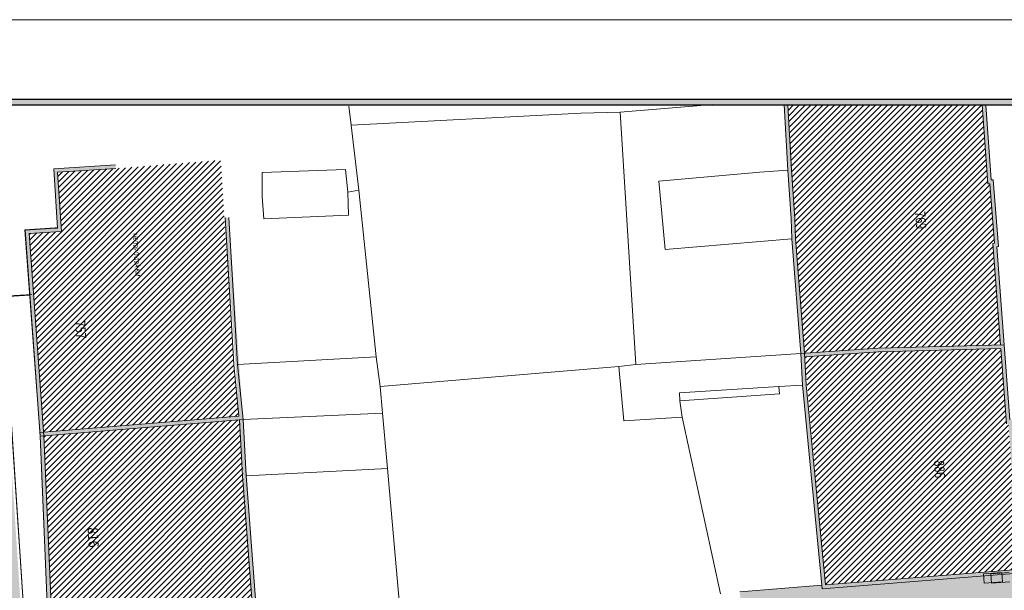
# Model space of a CAD drawing. Extents: x -165 to 148, y -74 to 74.
# Drawn here: x -66 to -13, y 43 to 74 of the extents above; entities that cross this region are included whole.
import ezdxf
from ezdxf.enums import TextEntityAlignment as Align

# ---------------------------------------------------------------- set-up
doc = ezdxf.new("R2010")
doc.units = 0
doc.header["$MEASUREMENT"] = 0
for name, color, linetype, lineweight, plot in [('11', 7, 'Continuous', 0, False), ('25_PRIS_SL', 7, 'Continuous', 0, False), ('42', 7, 'Continuous', 0, False), ('43_EP', 7, 'Continuous', 0, False), ('5_BUD_OBRYS', 7, 'Continuous', 0, False), ('5_BUDOVY', 7, 'Continuous', 0, False), ('8', 7, 'Continuous', 0, False), ('_', 7, 'Continuous', 0, False), ('RAM', 7, 'Continuous', 0, False), ('ZZZ_NAVRH_VRCHNI', 7, 'Continuous', 0, False)]:
    doc.layers.add(name, color=color, linetype=linetype, lineweight=lineweight, plot=plot)
pattern_1 = [(45, (0, 0), (-0.159099, 0.159099), [])]

# ---------------------------------------------------------------- blocks, each defined once
blk = doc.blocks.new('FILL_9779')
at = {"layer": '_', "linetype": 'Continuous'}
blk.add_hatch(color=254, dxfattribs=at).paths.add_polyline_path([(-63.596, 23.979), (-63.863, 24.368), (-64.163, 24.969), (-64.38, 25.416), (-64.531, 25.884), (-64.683, 26.555), (-64.76, 27.346), (-64.819, 28.195), (-66.856, 59.25), (-71.625, 58.977), (-71.471, 56.661), (-71.286, 54.013), (-71.602, 53.1), (-72.107, 52.447), (-72.431, 52.086), (-72.913, 51.928), (-71.469, 30.423), (-71.337, 26.897), (-71.35, 26.676), (-71.453, 26.114), (-71.691, 25.332), (-71.928, 24.756), (-72.272, 24.192), (-72.431, 23.979)], flags=0)
at = {"color": 160, "width": 0.754902}
blk.add_text('220,60 m', height=0.75, dxfattribs=at).set_placement((-67.393, 49.536), align=Align.RIGHT)
at = {"color": 160, "width": 0.990808}
blk.add_text('2', height=0.5, dxfattribs=at).set_placement((-67.227, 49.785))
blk = doc.blocks.new('FILL_9383')
at = {"layer": '_', "linetype": 'Continuous'}
blk.add_hatch(color=254, dxfattribs=at).paths.add_polyline_path([(-62.784, 28.008), (-44.648, 34.278), (-26.372, 38.299), (-26.83, 43.277), (-22.389, 43.638), (-22.374, 43.454), (-11.763, 44.295), (-9.696, 44.458), (-9.688, 41.259), (-9.693, 41.16), (-9.716, 41.025), (-9.773, 40.862), (-9.877, 40.688), (-9.959, 40.592), (-10.081, 40.487), (-10.212, 40.407), (-10.341, 40.354), (-10.465, 40.322), (-10.605, 40.307), (-10.707, 40.305), (-11.119, 40.295), (-11.889, 40.265), (-12.79, 40.211), (-13.297, 40.173), (-13.936, 40.115), (-14.656, 40.039), (-15.221, 39.97), (-15.703, 39.905), (-16.263, 39.823), (-16.598, 39.77), (-17.034, 39.696), (-17.363, 39.638), (-17.901, 39.537), (-18.569, 39.401), (-19.139, 39.276), (-19.575, 39.175), (-20.17, 39.029), (-20.61, 38.915), (-21.336, 38.718), (-59.76, 28.212), (-61.269, 27.807), (-61.366, 27.777), (-61.584, 27.716), (-61.759, 27.691), (-61.927, 27.688), (-62.067, 27.7), (-62.17, 27.717), (-62.309, 27.754), (-62.478, 27.819), (-62.615, 27.89), (-62.714, 27.955)], flags=0)
blk = doc.blocks.new('FILL_9411')
at = {"layer": '_', "linetype": 'Continuous'}
h = blk.add_hatch(dxfattribs=at)
h.set_pattern_fill('CIHLA-LICOVKA', color=10, scale=0.0009, angle=45, style=0)
h.set_pattern_definition(pattern_1)
h.paths.add_polyline_path([(-23.326, 56.201), (-19.34, 56.465), (-12.712, 56.635), (-13.131, 62.144), (-13.034, 62.171), (-13.296, 65.368), (-13.398, 65.36), (-13.712, 69.636), (-24.234, 69.636), (-24.031, 66.114), (-23.82, 62.398)], flags=0)
blk = doc.blocks.new('FILL_9413')
at = {"layer": '_', "linetype": 'Continuous'}
h = blk.add_hatch(dxfattribs=at)
h.set_pattern_fill('CIHLA-LICOVKA', color=10, scale=0.0009, angle=45, style=0)
h.set_pattern_definition(pattern_1)
h.paths.add_polyline_path([(-64.517, 51.931), (-65.304, 62.676), (-63.555, 62.788), (-63.758, 65.992), (-60.612, 66.193), (-54.935, 66.653), (-54.225, 55.57), (-53.942, 52.787)], flags=0)
blk = doc.blocks.new('FILL_9415')
at = {"layer": '_', "linetype": 'Continuous'}
blk.add_hatch(color=250, dxfattribs=at).paths.add_polyline_path([(-99.726, 69.905), (92.261, 69.636), (92.264, 69.393), (92.464, 69.396), (92.461, 69.636), (145.02, 69.636), (145.32, 69.936), (-163.602, 69.936), (-163.602, 69.636), (-99.713, 69.636)], flags=0)
blk = doc.blocks.new('FILL_9418')
at = {"layer": '_', "linetype": 'Continuous'}
h = blk.add_hatch(dxfattribs=at)
h.set_pattern_fill('CIHLA-LICOVKA', color=10, scale=0.0009, angle=45, style=0)
h.set_pattern_definition(pattern_1)
h.paths.add_polyline_path([(-64.049, 41), (-64.502, 51.727), (-53.922, 52.593), (-53.154, 41.654)], flags=0)
blk = doc.blocks.new('FILL_9419')
at = {"layer": '_', "linetype": 'Continuous'}
h = blk.add_hatch(dxfattribs=at)
h.set_pattern_fill('CIHLA-LICOVKA', color=10, scale=0.0009, angle=45, style=0)
h.set_pattern_definition(pattern_1)
h.paths.add_polyline_path([(-22.191, 43.67), (-23.315, 55.999), (-19.335, 56.265), (-12.698, 56.445), (-12.389, 52.378), (-12.289, 52.385), (-12.05, 49.138), (-12.15, 49.131), (-11.83, 44.81), (-12.079, 44.809), (-12.007, 44.476)], flags=0)
blk = doc.blocks.new('FILL_9493')
at = {"layer": '_', "linetype": 'Continuous'}
blk.add_hatch(color=250, dxfattribs=at).paths.add_polyline_path([(-23.525, 56.186), (-23.432, 54.474), (-22.374, 43.454), (-11.763, 44.295), (-11.831, 44.61), (-11.615, 44.612), (-11.936, 48.946), (-11.836, 48.954), (-12.105, 52.599), (-12.205, 52.592), (-12.513, 56.65), (-12.712, 56.635), (-19.34, 56.465), (-23.346, 56.198), (-23.315, 55.999), (-18.909, 56.276), (-12.698, 56.445), (-12.389, 52.378), (-12.289, 52.385), (-12.05, 49.138), (-12.15, 49.131), (-11.83, 44.81), (-12.079, 44.809), (-12.007, 44.476), (-22.191, 43.67), (-23.233, 54.493), (-23.326, 56.201)], flags=0)
blk = doc.blocks.new('FILL_9494')
at = {"layer": '_', "linetype": 'Continuous'}
blk.add_hatch(color=250, dxfattribs=at).paths.add_polyline_path([(-24.234, 69.636), (-24.031, 66.114), (-23.82, 62.398), (-23.326, 56.201), (-23.525, 56.186), (-24.02, 62.391), (-24.053, 63.469), (-24.23, 66.103), (-24.435, 69.636)], flags=0)
blk = doc.blocks.new('FILL_9495')
at = {"layer": '_', "linetype": 'Continuous'}
blk.add_hatch(color=250, dxfattribs=at).paths.add_polyline_path([(-12.817, 61.969), (-13.113, 65.584), (-13.213, 65.575), (-13.512, 69.636), (-13.712, 69.636), (-13.398, 65.36), (-13.296, 65.368), (-13.033, 62.152), (-13.131, 62.144), (-12.713, 56.645), (-12.513, 56.65), (-12.917, 61.961)], flags=0)
blk = doc.blocks.new('FILL_9587')
at = {"layer": '_', "linetype": 'Continuous'}
h = blk.add_hatch(color=250, dxfattribs=at)
h.paths.add_polyline_path([(-60.612, 66.193), (-60.625, 66.393), (-63.971, 66.179), (-63.767, 62.974), (-65.518, 62.863), (-64.718, 51.915), (-64.24, 40.79), (-52.939, 41.467), (-53.723, 52.604), (-54.483, 63.546), (-54.683, 63.535), (-53.942, 52.787), (-64.517, 51.931), (-65.304, 62.676), (-63.555, 62.788), (-63.758, 65.992)], flags=0)
h.paths.add_polyline_path([(-64.502, 51.727), (-53.922, 52.593), (-53.154, 41.654), (-64.049, 41)], flags=0)
blk = doc.blocks.new('WALL_214', base_point=(-163.602, 69.636))
at = {"linetype": 'Continuous'}
blk.add_hatch(color=7, dxfattribs=at).paths.add_polyline_path([(-163.302, 69.636), (145.62, 69.636), (145.62, 69.936), (-163.602, 69.936)], flags=0)
at = {"color": 7, "linetype": 'Continuous'}
for p, q in [((145.62, 69.936), (-163.602, 69.936)), ((-163.302, 69.636), (145.62, 69.636))]:
    blk.add_line(p, q, dxfattribs=at)
blk = doc.blocks.new('TEXT_1360')
at = {"color": 7, "width": 0.867857}
blk.add_text('816', height=0.55, rotation=273.3657, dxfattribs=at).set_placement((-61.558, 46.246), align=Align.TOP_CENTER)
blk = doc.blocks.new('TEXT_1361')
at = {"color": 7, "width": 0.771429}
blk.add_text('757', height=0.55, rotation=273.6361, dxfattribs=at).set_placement((-62.238, 57.482), align=Align.TOP_CENTER)
blk = doc.blocks.new('TEXT_1362')
at = {"color": 7, "width": 0.771429}
blk.add_text('886', height=0.55, rotation=274.6058, dxfattribs=at).set_placement((-16.292, 49.9), align=Align.CENTER)
blk = doc.blocks.new('TEXT_1363')
at = {"color": 7, "width": 0.771429}
blk.add_text('769', height=0.55, rotation=274.3538, dxfattribs=at).set_placement((-17.307, 63.376), align=Align.CENTER)
blk = doc.blocks.new('TEXT_1371')
at = {"color": 7, "width": 0.865714}
blk.add_text('NEODPOVÍDÁ KM', height=0.25, rotation=273.6406, dxfattribs=at).set_placement((-59.624, 61.514), align=Align.CENTER)

msp = doc.modelspace()

# ---------------------------------------------------------------- linework, layer by layer
at = {"layer": '11', "color": 7, "linetype": 'Continuous'}
for p, q in [((-47.873, 68.535), (-47.991, 69.571)), ((-33.301, 69.242), (-28.282, 69.666)), ((-47.873, 68.535), (-35.427, 69.196)), ((-35.427, 69.196), (-33.301, 69.242)), ((-32.449, 55.593), (-33.301, 69.242)), ((-47.448, 65.026), (-47.873, 68.535)), ((-52.692, 65.978), (-48.17, 66.147)), ((-48.17, 66.147), (-48.054, 64.909)), ((-24.23, 66.103), (-25.739, 65.99)), ((-52.684, 64.678), (-52.692, 65.978)), ((-31.218, 65.508), (-25.739, 65.99)), ((-30.871, 61.818), (-31.218, 65.508)), ((-52.589, 63.478), (-52.684, 64.678)), ((-48.054, 64.909), (-47.448, 65.026)), ((-48.054, 64.909), (-48.017, 63.665)), ((-46.523, 56.003), (-47.448, 65.026)), ((-48.017, 63.665), (-52.589, 63.478)), ((-24.02, 62.391), (-30.871, 61.818)), ((-54.026, 55.59), (-46.523, 56.003)), ((-46.306, 54.396), (-46.523, 56.003)), ((-32.449, 55.593), (-23.525, 56.186)), ((-46.306, 54.396), (-33.376, 55.479)), ((-33.376, 55.479), (-32.449, 55.593)), ((-33.1, 52.538), (-33.376, 55.479)), ((-46.167, 52.958), (-46.306, 54.396)), ((-24.712, 54.4), (-30.091, 54.05)), ((-23.432, 54.474), (-24.712, 54.4)), ((-24.712, 54.4), (-24.689, 53.992)), ((-30.091, 54.05), (-30.076, 53.621)), ((-24.689, 53.992), (-30.076, 53.621)), ((-30.076, 53.621), (-29.955, 52.738)), ((-46.167, 52.958), (-53.723, 52.604)), ((-45.895, 49.95), (-46.167, 52.958)), ((-29.955, 52.738), (-33.1, 52.538)), ((-27.867, 43.172), (-29.955, 52.738)), ((-53.545, 49.569), (-45.895, 49.95)), ((-45.199, 42.073), (-45.895, 49.95))]:
    msp.add_line(p, q, dxfattribs=at)
at = {"layer": '25_PRIS_SL', "color": 7, "linetype": 'Continuous'}
for p, q in [((-12.641, 44.325), (-13.642, 44.251)), ((-13.642, 44.251), (-13.605, 43.754)), ((-12.242, 44.324), (-13.244, 44.257)), ((-13.244, 44.257), (-13.21, 43.76)), ((-12.604, 43.828), (-12.641, 44.325)), ((-13.605, 43.754), (-12.604, 43.828)), ((-13.21, 43.76), (-12.209, 43.828))]:
    msp.add_line(p, q, dxfattribs=at)
at = {"layer": '5_BUD_OBRYS', "color": 252, "linetype": 'Continuous'}
for p, q in [((-24.234, 69.636), (-24.031, 66.114)), ((-13.712, 69.636), (-13.398, 65.36)), ((-60.612, 66.193), (-63.758, 65.992)), ((-24.031, 66.116), (-23.853, 63.482)), ((-63.758, 65.992), (-63.555, 62.788)), ((-13.398, 65.36), (-13.296, 65.368)), ((-13.296, 65.368), (-13.033, 62.152)), ((-54.225, 55.579), (-54.683, 63.535)), ((-23.82, 62.398), (-23.853, 63.475)), ((-63.861, 62.767), (-65.304, 62.676)), ((-65.304, 62.676), (-64.502, 51.727)), ((-63.555, 62.788), (-63.861, 62.767)), ((-23.326, 56.201), (-23.82, 62.407)), ((-13.033, 62.152), (-13.131, 62.144)), ((-13.131, 62.144), (-12.712, 56.635)), ((-23.233, 54.485), (-23.326, 56.199)), ((-23.315, 55.999), (-19.327, 56.265)), ((-19.335, 56.265), (-12.698, 56.445)), ((-12.698, 56.445), (-12.389, 52.378)), ((-54.225, 55.57), (-53.942, 52.787)), ((-22.191, 43.67), (-23.233, 54.493)), ((-53.942, 52.787), (-64.718, 51.915)), ((-53.745, 49.557), (-53.922, 52.593)), ((-64.502, 51.727), (-64.049, 41)), ((-53.154, 41.654), (-53.744, 49.554)), ((-12.007, 44.476), (-22.191, 43.67))]:
    msp.add_line(p, q, dxfattribs=at)
at = {"layer": '5_BUDOVY', "color": 252, "linetype": 'Continuous'}
for p, q in [((-24.435, 69.636), (-24.23, 66.103)), ((-13.512, 69.636), (-13.213, 65.575)), ((-60.625, 66.393), (-63.971, 66.179)), ((-63.767, 62.974), (-63.971, 66.179)), ((-24.23, 66.103), (-24.053, 63.469)), ((-13.113, 65.584), (-13.213, 65.575)), ((-12.817, 61.969), (-13.113, 65.584)), ((-54.026, 55.59), (-54.483, 63.546)), ((-24.02, 62.391), (-24.053, 63.469)), ((-63.891, 62.989), (-65.535, 62.884)), ((-63.874, 62.967), (-65.518, 62.863)), ((-63.784, 62.996), (-63.891, 62.989)), ((-63.767, 62.974), (-63.874, 62.967)), ((-64.71, 51.737), (-65.535, 62.884)), ((-64.702, 51.716), (-65.518, 62.863)), ((-23.525, 56.186), (-24.02, 62.391)), ((-12.817, 61.969), (-12.917, 61.961)), ((-12.917, 61.961), (-12.513, 56.65)), ((-12.513, 56.65), (-19.34, 56.465)), ((-12.513, 56.65), (-12.205, 52.592)), ((-23.525, 56.186), (-19.34, 56.465)), ((-23.432, 54.474), (-23.525, 56.186)), ((-53.723, 52.604), (-54.026, 55.59)), ((-22.389, 43.638), (-23.432, 54.474)), ((-53.723, 52.604), (-64.702, 51.716)), ((-53.545, 49.569), (-53.723, 52.604)), ((-64.239, 40.81), (-64.71, 51.737)), ((-64.24, 40.788), (-64.702, 51.716)), ((-52.939, 41.467), (-53.545, 49.569)), ((-22.374, 43.454), (-11.763, 44.295)), ((-22.374, 43.454), (-22.389, 43.638))]:
    msp.add_line(p, q, dxfattribs=at)
at = {"layer": '8', "color": 7, "linetype": 'Continuous'}
msp.add_line((-26.83, 43.277), (-22.389, 43.638), dxfattribs=at)
at = {"layer": 'RAM', "color": 7, "linetype": 'Continuous'}
msp.add_line((-165.485, 74.25), (147.678, 74.25), dxfattribs=at)
at = {"layer": 'ZZZ_NAVRH_VRCHNI', "color": 1, "linetype": 'Continuous'}
for p, q in [((-66.72, 59.278), (-65.156, 59.369)), ((-66.72, 59.278), (-64.588, 27.158)), ((-66.706, 59.258), (-65.26, 59.341)), ((-66.706, 59.258), (-64.599, 27.137))]:
    msp.add_line(p, q, dxfattribs=at)

# ---------------------------------------------------------------- block references
msp.add_blockref('WALL_214', (-163.602, 69.636))
at = {"layer": '42'}
msp.add_blockref('TEXT_1371', (0, 0), dxfattribs=at)
at = {"layer": '43_EP'}
for name in ['TEXT_1363', 'TEXT_1361', 'TEXT_1362', 'TEXT_1360']:
    msp.add_blockref(name, (0, 0), dxfattribs=at)
at = {"layer": '_'}
for name in ['FILL_9415', 'FILL_9494', 'FILL_9411', 'FILL_9495', 'FILL_9413', 'FILL_9587', 'FILL_9779', 'FILL_9493', 'FILL_9419', 'FILL_9418', 'FILL_9383']:
    msp.add_blockref(name, (0, 0), dxfattribs=at)

doc.saveas('drawing.dxf')
